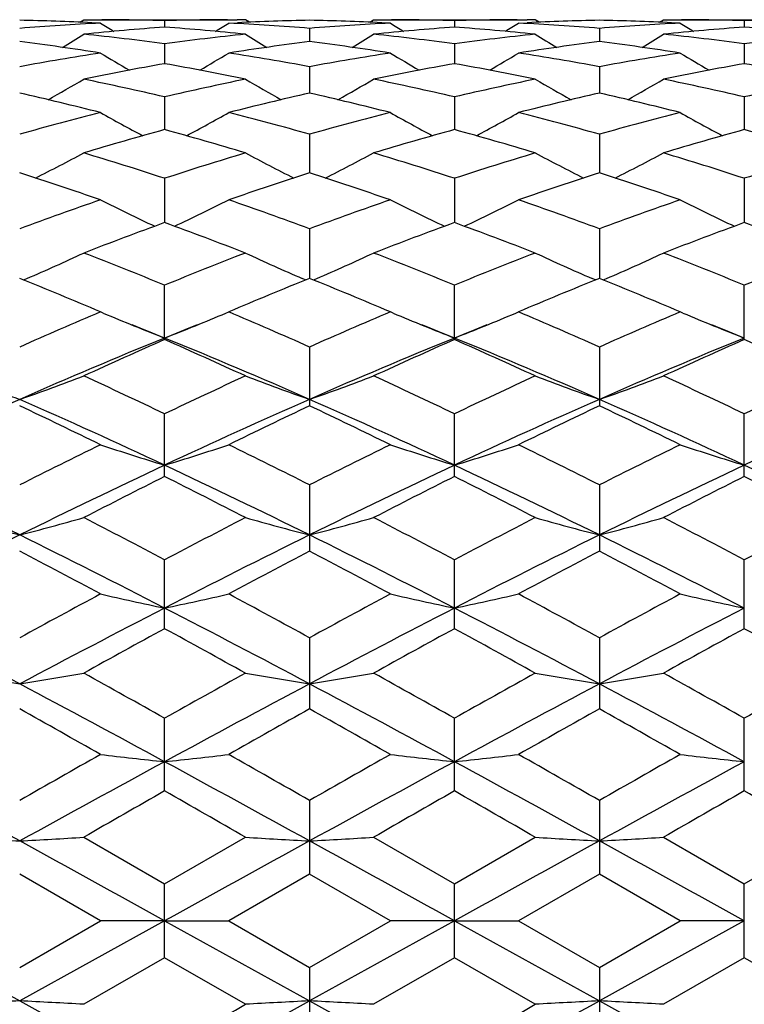
# Model space of a CAD drawing. Units: inches. Extents: x 0 to 11, y 0 to 8.5.
# Drawn here: x 4.2 to 4.5, y 3 to 3.4 of the extents above; entities that cross this region are included whole.
import ezdxf

# ---------------------------------------------------------------- set-up
doc = ezdxf.new("R2010")
doc.units = ezdxf.units.IN
doc.header["$LTSCALE"] = 0.605
doc.header["$MEASUREMENT"] = 0
doc.layers.get('0').update_dxf_attribs({"linetype": 'CONTINUOUS'})

msp = doc.modelspace()

# ---------------------------------------------------------------- linework, layer by layer
at = {"color": 7, "linetype": 'CONTINUOUS'}
for p, q in [((4.2562861211, 3.3837553471), (4.2577469274, 3.3846717778)), ((4.2577469274, 3.3846717778), (4.314577328, 3.3846763699)), ((4.2639425966, 3.3834015937), (4.2607305343, 3.3835581033)), ((4.2607849665, 3.3846763699), (4.2643989816, 3.3846698714)), ((4.2876811473, 3.384316509), (4.2876811473, 3.3819285553)), ((4.311419698, 3.3834015937), (4.3146317602, 3.3835581033)), ((4.3176153671, 3.3846717778), (4.314577328, 3.3846763699)), ((4.3190769991, 3.3837566653), (4.3176153671, 3.3846717778)), ((4.3636323253, 3.383755387), (4.3650930565, 3.3846717778)), ((4.3650930565, 3.3846717778), (4.4219242836, 3.3846763699)), ((4.3712896848, 3.3834015937), (4.3680766418, 3.3835581517)), ((4.3681310706, 3.3846763699), (4.3717450247, 3.3846698716)), ((4.3950277736, 3.3843165129), (4.3950277946, 3.3819285427)), ((4.4187666786, 3.3834015937), (4.4219787186, 3.3835581056)), ((4.4249624114, 3.3846717778), (4.4219242836, 3.3846763699)), ((4.4264240541, 3.3837566765), (4.4249624114, 3.3846717778)), ((4.47097861, 3.3837554109), (4.4724393354, 3.3846717778)), ((4.4724393354, 3.3846717778), (4.529271185, 3.3846763699)), ((4.4786361204, 3.3834015937), (4.4754230211, 3.383558161)), ((4.4754774574, 3.3846763699), (4.4790915114, 3.3846698718)), ((4.5023744276, 3.3843165243), (4.5023744389, 3.3819285121)), ((4.3413544977, 3.3814519836), (4.3413544716, 3.3765523617)), ((4.4487013262, 3.3814519333), (4.4487012844, 3.3765524391)), ((4.2876811473, 3.3757504335), (4.2876811473, 3.3683813857)), ((4.3950277736, 3.3757504531), (4.3950278321, 3.3683813488)), ((4.5023744276, 3.3757505093), (4.5023744589, 3.3683812782)), ((4.3413544977, 3.3672609901), (4.3413544503, 3.3574850466)), ((4.4487013262, 3.3672608746), (4.4487012496, 3.3574851832)), ((4.2876811473, 3.3560556779), (4.2876811473, 3.3439572398)), ((4.3950277736, 3.3560557125), (4.3950278635, 3.3439571739)), ((4.5023744276, 3.3560558116), (4.5023744757, 3.3439570684)), ((4.3413544977, 3.3422310552), (4.341354432, 3.3279126259)), ((4.4487013262, 3.3422308784), (4.4487012192, 3.3279127182)), ((4.2876811473, 3.3259044105), (4.2876811473, 3.3094895106)), ((4.3950277736, 3.3259044589), (4.3950278919, 3.3094894133)), ((4.5023744276, 3.3259045975), (4.5023744909, 3.3094892092)), ((4.3413544977, 3.3072164333), (4.341354415, 3.2888441054)), ((4.4487013262, 3.3072162012), (4.4487011908, 3.2888443381)), ((4.2354658775, 3.2882522327), (4.2366973213, 3.2887830916)), ((4.3398973492, 3.2882533226), (4.3386650149, 3.2887832063)), ((4.3428124923, 3.2882522861), (4.3440437559, 3.2887830795)), ((4.4472442062, 3.2882535759), (4.4460113398, 3.2887836855)), ((4.4501592365, 3.2882525724), (4.4513910438, 3.288783604)), ((4.2876811473, 3.2661544957), (4.2876811473, 3.2863256729)), ((4.3950277736, 3.2661544304), (4.3950277736, 3.2863257335)), ((4.5023744276, 3.2661542434), (4.5023744276, 3.2863259069)), ((4.2649818178, 3.2759881311), (4.2639425966, 3.2764298197)), ((4.3103804768, 3.2759882018), (4.311419698, 3.2764298197)), ((4.3723254422, 3.275989593), (4.3712896848, 3.2764298197)), ((4.4177299599, 3.2759892568), (4.4187666786, 3.2764298197)), ((4.4796666737, 3.2759917881), (4.4786361204, 3.2764298197)), ((4.3413544977, 3.2634121488), (4.3413544977, 3.2416130637)), ((4.4487013262, 3.2634118694), (4.4487013262, 3.2416133611)), ((4.2876811473, 3.2154313031), (4.2876811473, 3.2386702599)), ((4.3950277736, 3.2154312287), (4.3950277736, 3.2386703306)), ((4.5023744276, 3.2154310158), (4.5023744276, 3.2386705329)), ((4.3413544977, 3.2123132115), (4.3413544977, 3.1878313407)), ((4.4487013262, 3.2123128942), (4.4487013262, 3.1878316713)), ((4.2876811473, 3.1590510103), (4.2876811473, 3.1845646174)), ((4.3950277736, 3.1590509294), (4.3950277736, 3.1845646958)), ((4.5023744276, 3.1590506978), (4.5023744276, 3.18456492)), ((4.3413544977, 3.1556635923), (4.3413544977, 3.129334485)), ((4.4487013262, 3.155663248), (4.4487013262, 3.1293348375)), ((4.2876811473, 3.0989378374), (4.2876811473, 3.1258553332)), ((4.3950277736, 3.0989377528), (4.3950277736, 3.1258554166)), ((4.5023744276, 3.0989375104), (4.5023744276, 3.1258556551)), ((4.3413544977, 3.0953967032), (4.3413544977, 3.0681189535)), ((4.4487013262, 3.0953963437), (4.4487013262, 3.0681193159)), ((4.2577469274, 3.081784697), (4.2876811473, 3.0645461142)), ((4.2876811473, 3.0645461142), (4.3176153671, 3.081784697)), ((4.3650930565, 3.081784697), (4.3950277736, 3.0645461997)), ((4.3950277736, 3.0645461997), (4.4249624114, 3.081784697)), ((4.4724393354, 3.081784697), (4.5023744276, 3.0645464444)), ((4.5023744276, 3.0645464444), (4.5323093801, 3.081784697)), ((4.2639425966, 3.0508457381), (4.2340077968, 3.0681189535)), ((4.3413544977, 3.0681189535), (4.311419698, 3.0508457381)), ((4.3712896848, 3.0508457381), (4.3413544977, 3.0681189535)), ((4.4487013262, 3.0681193159), (4.4187666786, 3.0508457381)), ((4.4786361204, 3.0508457381), (4.4487013262, 3.0681193159)), ((4.2876811473, 3.0371434051), (4.2876811473, 3.0645461142)), ((4.3950277736, 3.0371433195), (4.3950277736, 3.0645461997)), ((4.5023744276, 3.0371430747), (4.5023744276, 3.0645464444)), ((4.1803343798, 3.0507958177), (4.2340078852, 3.021168114)), ((4.2340077968, 3.0335694111), (4.2639425966, 3.0508457381)), ((4.2876811473, 3.0507958181), (4.2340078852, 3.021168114)), ((4.2876811473, 3.0507958181), (4.2639425966, 3.0508457381)), ((4.2876811473, 3.0507958181), (4.311419698, 3.0508457381)), ((4.2876811473, 3.0507958181), (4.3413544094, 3.021168114)), ((4.311419698, 3.0508457381), (4.3413544977, 3.0335694111)), ((4.3950279147, 3.0507958177), (4.3413544094, 3.021168114)), ((4.3413544977, 3.0335694111), (4.3712896848, 3.0508457381)), ((4.3950279147, 3.0507958177), (4.3712896848, 3.0508457381)), ((4.3950279147, 3.0507958177), (4.4187666786, 3.0508457381)), ((4.3950279147, 3.0507958177), (4.4487011813, 3.0211680789)), ((4.4187666786, 3.0508457381), (4.4487013262, 3.0335690486)), ((4.5023745032, 3.0507958168), (4.4487011813, 3.0211680789)), ((4.4487013262, 3.0335690486), (4.4786361204, 3.0508457381)), ((4.5023745032, 3.0507958168), (4.4786361204, 3.0508457381)), ((4.2876811473, 3.0371434051), (4.2577469274, 3.0198967804)), ((4.3176153671, 3.0198967804), (4.2876811473, 3.0371434051)), ((4.3950277736, 3.0371433195), (4.3650930565, 3.0198967804)), ((4.4249624114, 3.0198967804), (4.3950277736, 3.0371433195)), ((4.5023744276, 3.0371430747), (4.4724393354, 3.0198967804)), ((4.5323093801, 3.0198967804), (4.5023744276, 3.0371430747)), ((4.3413544977, 3.0335694111), (4.3413544977, 3.0062739895)), ((4.4487013262, 3.0335690486), (4.4487013262, 3.0062743494))]:
    msp.add_line(p, q, dxfattribs=at)
for centre, radius, start, end in [((4.2132131046, 2.3755542122), 1.0091232584, 87.3010677745, 88.8192399396), ((4.3151902589, 2.3657442408), 1.0189469127, 92.8828921795, 94.5697646428), ((4.363341575, 2.3570092984), 1.0277077584, 94.2219674762, 95.897419561), ((4.6452210812, 3.9918798084), 0.7180661673, 237.9283337802, 238.3882108263), ((4.260781391, 2.3791372537), 1.0055391251, 88.4670647235, 89.7938685867), ((4.3145809036, 2.3791372536), 1.0055391252, 90.2061314132, 91.5329352765), ((4.2117766113, 2.3542522151), 1.0304753321, 84.1048305007, 85.7757824621), ((3.9301412121, 3.9918798104), 0.7180661696, 301.6117876324, 302.0716662193), ((4.2602973114, 2.3676677565), 1.017019531, 85.4286368221, 87.1187063556), ((4.3621491899, 2.3755542122), 1.0091232584, 91.1807600604, 92.6989322255), ((4.3205618113, 2.3755907371), 1.0090866999, 87.3011176724, 88.8193110733), ((4.422419944, 2.3675307716), 1.0171567385, 92.8813486729, 94.5712119865), ((4.4709142336, 2.3544322786), 1.0302944153, 94.2239526837, 95.8952255736), ((4.752732625, 3.9921339409), 0.7183688378, 237.9279814164, 238.3876480324), ((4.3681270615, 2.3790575927), 1.0056187872, 88.4671317117, 89.7938636459), ((4.4219276386, 2.379116501), 1.0055598773, 90.2061211575, 91.5329098277), ((4.3191139895, 2.3541268251), 1.0306010517, 84.1050119456, 85.7757831562), ((4.0375812651, 3.991722059), 0.717883074, 301.6120617955, 302.0720568729), ((4.3676462325, 2.3677299961), 1.0169572725, 85.4284746432, 87.1186392778), ((4.4694948013, 2.37560887), 1.0090686001, 91.1807549025, 92.6990019572), ((4.4279123378, 2.3757275955), 1.0089498073, 87.3009869861, 88.819360899), ((4.5297691923, 2.367530042), 1.0171576086, 92.8815048471, 94.5713448144), ((4.5782721435, 2.3542780236), 1.0304490491, 94.2239452272, 95.8949879283), ((4.8599116666, 3.9918486455), 0.7180382002, 237.9272121153, 238.3870867505), ((4.4754738059, 2.379030012), 1.0056463669, 88.4671789107, 89.7938842177), ((4.5292745018, 2.3790688118), 1.0056075663, 90.20610998, 91.5328490409), ((4.4264591105, 2.3540847976), 1.0306430467, 84.1051497324, 85.7758701347), ((3.8788254471, 3.9915402664), 0.7200324615, 301.0125931636, 301.7528423379), ((4.1502806427, 2.3385270339), 1.0462845116, 82.4539894641, 84.1046219089), ((4.4250816518, 2.3385270339), 1.0462845116, 95.8953780911, 97.546010536), ((4.6965368475, 3.9915402665), 0.7200324615, 238.2471576621, 238.987406864), ((3.9860826419, 3.9916794248), 0.7201975937, 301.0129743514, 301.753032489), ((4.2575934182, 2.3382188444), 1.046594497, 82.4543681417, 84.1045385717), ((4.5324186012, 2.3385906476), 1.0462201976, 95.895186, 97.5459425325), ((4.8039100198, 3.9915958844), 0.7200935049, 238.2477187682, 238.9879061277), ((4.0932927345, 3.9919136338), 0.7204684166, 301.0126669551, 301.752439851), ((4.3649508287, 2.3382821735), 1.0465303595, 82.4544970501, 84.1047886601), ((4.6401914031, 2.3349480274), 1.0498872916, 95.8978847217, 97.5428917186), ((4.0997669974, 2.3150920578), 1.0699149595, 81.1732421345, 82.7921787298), ((4.4755952971, 2.3150920578), 1.0699149595, 97.2078212702, 98.8267578655), ((4.20715489, 2.3153694325), 1.0696346085, 81.1731220769, 82.7925035713), ((4.5829418677, 2.315119813), 1.0698874702, 97.2079935299, 98.8269642467), ((4.3145334965, 2.3156303329), 1.0693718615, 81.1726803101, 82.7924394654), ((4.4327514184, 2.2857632992), 1.099607331, 98.8308185023, 100.4128970644), ((4.6391169563, 3.9916223977), 0.724066056, 238.7918044518, 239.7764168947), ((3.9362453389, 3.9916223965), 0.7240660546, 300.2235836027, 301.208195549), ((4.1435108016, 2.2910716621), 1.0942237421, 79.5832107673, 81.173073666), ((4.5392590453, 2.2906998985), 1.0946003808, 98.8270677059, 100.4164035091), ((4.7465708654, 3.9917891719), 0.7242640455, 238.7914129489, 239.7757275523), ((4.0437051845, 3.9914263015), 0.7238398557, 300.22367355, 301.2085972011), ((4.2508669444, 2.2911561285), 1.0941388701, 79.5828896481, 81.1728690328), ((4.6475612797, 2.2851019055), 1.1002787444, 98.8315174882, 100.4126312942), ((4.8537592978, 3.9915100326), 0.7239434313, 238.790661126, 239.7754122087), ((4.4842020655, 2.2638196841), 1.1219076341, 100.0883622876, 101.6450628813), ((4.0899353532, 2.2574390327), 1.1284041939, 78.359418587, 79.9071562441), ((4.5926767252, 2.2579187167), 1.127914936, 100.0922708837, 101.6407045022), ((4.1972392123, 2.2571945832), 1.1286523293, 78.3597752571, 79.9071932111), ((4.6989113774, 2.2636822104), 1.1220456903, 100.0879395166, 101.6444913353), ((4.3045846402, 2.25716113), 1.1286854054, 78.3600412857, 79.9074288573), ((3.8880050567, 3.9918619897), 0.7298190328, 299.2408873647, 300.4390374574), ((4.0231266748, 2.2237644464), 1.1627865247, 76.849029899, 78.3592748025), ((4.5522356197, 2.2237644464), 1.1627865247, 101.6407251975, 103.150970101), ((4.6873572348, 3.9918619844), 0.7298190267, 239.5609625383, 240.7591108913), ((3.9952738791, 3.9919886117), 0.7299673676, 299.2413574503, 300.4392338344), ((4.1303389602, 2.2231295139), 1.1634354041, 76.8497020506, 78.3591281535), ((4.661155695, 2.2165845131), 1.1701361822, 101.645227639, 103.1460057374), ((4.794741698, 3.9919397627), 0.729905042, 239.5615232324, 240.7595257121), ((4.1024910277, 3.9922227922), 0.7302346908, 299.2412417239, 300.4386603028), ((4.2377373755, 2.2233345827), 1.1632240334, 76.8498878449, 78.3596052455), ((4.7684845455, 2.2166370627), 1.1700810571, 101.6448781033, 103.1457409209), ((3.9651755921, 2.1783593471), 1.2093833126, 75.697530006, 77.1565069119), ((4.6101867024, 2.1783593471), 1.2093833126, 102.8434930881, 104.302469994), ((4.0726651066, 2.1789348829), 1.2087904304, 75.6973323983, 77.1570427842), ((4.7155304041, 2.1866858499), 1.2008200031, 102.838618875, 104.3079951768), ((4.1801118248, 2.179388211), 1.2083263794, 75.6966297774, 77.1568842722), ((4.5763028297, 2.1255334255), 1.2639299869, 104.3079891175, 105.7129503689), ((4.6274060395, 3.9943253755), 0.739546183, 240.5628711153, 241.9434093315), ((3.9479562549, 3.9943253758), 0.7395461834, 298.0565905956, 299.4371288844), ((4.0015667222, 2.1348838027), 1.2542500232, 74.2816278001, 75.6974327135), ((4.6837935605, 2.1249812106), 1.2645005718, 104.3081121751, 105.7124563829), ((4.7348125585, 3.9944191446), 0.7396570544, 240.5624316339, 241.942728907), ((4.0554290648, 3.9940916351), 0.7392807785, 298.0564952806, 299.4375390225), ((4.1089362462, 2.1350009074), 1.254130979, 74.2811743345, 75.6971090216), ((4.7913488713, 2.1242458353), 1.2652647571, 104.3090476514, 105.7125285212), ((4.842012112, 3.9941400651), 0.7393418176, 240.5617154062, 241.9426092538), ((4.6343789851, 2.0875227413), 1.303390505, 105.4261973519, 106.7959021488), ((3.9378446531, 2.076656477), 1.3147001798, 73.2099895535, 74.5679109458), ((4.7415011521, 2.0882722493), 1.302608254, 105.4254498091, 106.7959977038), ((4.0450769219, 2.0762361995), 1.3151356954, 73.2104914746, 74.5679801643), ((4.8491059162, 2.0873452776), 1.3035703742, 105.4255501717, 106.7951008797), ((4.1524261774, 2.0762142169), 1.3151560805, 73.21086349, 74.5683428945), ((3.9018309689, 3.9990173465), 0.7531152079, 296.6683685227, 298.2026580654), ((3.8610220469, 2.0204720029), 1.3733869661, 71.9008716112, 73.2099191888), ((4.7182353854, 2.0080764284), 1.3863792924, 106.7962148838, 108.0929943161), ((4.6735313432, 3.9990173801), 0.7531152458, 241.7973419677, 243.3316379509), ((4.0091113986, 3.9991342541), 0.7532492854, 296.6688771495, 298.202859641), ((3.9680213275, 2.0193389205), 1.3745719375, 71.9017828525, 73.2097210649), ((4.8253755063, 2.0087090184), 1.3857138953, 106.7955823858, 108.0930004265), ((4.7809245854, 3.9991188364), 0.7532264901, 241.7978922446, 243.3319494336), ((4.1163373073, 3.999373716), 0.7535172047, 296.6689144039, 298.2023206332), ((4.0755109086, 2.0197586932), 1.3741286648, 71.902012089, 73.2103854325), ((4.9326702702, 2.0088413519), 1.385572122, 106.7950969585, 108.0926584552), ((3.7895578283, 1.9464450522), 1.4512023373, 70.9198288978, 72.1658187917), ((4.7814010213, 1.9596383241), 1.4372944382, 107.8281525915, 109.086199719), ((3.8972602045, 1.9474923223), 1.4500964617, 70.9195691564, 72.1665238257), ((4.8886818505, 1.9598708991), 1.4370530174, 107.8284840745, 109.0867393544), ((4.0048447387, 1.9482510672), 1.4493015686, 70.9186593988, 72.166285805), ((4.7677250053, 1.8619616935), 1.5406541862, 109.0863355445, 110.268652032), ((4.6120664698, 4.0092712148), 0.7740509198, 243.2728127887, 244.9272342309), ((3.963295859, 4.0092711446), 0.7740508417, 295.072775731, 296.7271872827), ((3.8129636686, 1.8768561267), 1.5248368683, 69.7252155908, 70.9197968327), ((4.8754089222, 1.8610004776), 1.5416727016, 109.0864842671, 110.2680331782), ((4.7194305728, 4.0092904129), 0.774075719, 243.2723270295, 244.9266635903), ((4.0707778551, 4.0089906961), 0.7737396346, 295.0725047544, 296.7275974933), ((3.9203580076, 1.8770270758), 1.5246598299, 69.7246612463, 70.9193787558), ((4.9832585937, 1.859644236), 1.5431189412, 109.0876756449, 110.2681063139), ((4.8266423371, 4.009003188), 0.7737586145, 243.2716681974, 244.926697128), ((4.8374341344, 1.8014011097), 1.6051662725, 110.0286355706, 111.1701265864), ((3.7314269879, 1.784104454), 1.6236434488, 68.8363687487, 69.9648690944), ((4.9442514967, 1.8027764076), 1.6036928324, 110.0276991215, 111.1702549014), ((3.8385145435, 1.7833860665), 1.6244070672, 68.8369815706, 69.9649645333), ((5.0521921069, 1.8011560635), 1.6054184592, 110.0278120611, 111.1691502859), ((3.9458742725, 1.7833834753), 1.624404877, 68.8374342928, 69.9654272478), ((3.9185011347, 4.0253258062), 0.8023365775, 293.3649825861, 295.0128994091), ((3.6371027562, 1.6951057084), 1.7190791775, 67.7625514152, 68.8363554119), ((4.9461104375, 1.6753778178), 1.7403109269, 111.1701949672, 112.2308982057), ((4.6568611598, 4.0253258062), 0.8023365775, 244.9871005909, 246.6350174108), ((4.025790713, 4.0254404739), 0.8024644018, 293.3654619255, 295.0130966831), ((3.7436654504, 1.6931017865), 1.7212307868, 67.7636423491, 68.8361186411), ((5.0529847402, 1.6765344563), 1.7390616223, 111.1694329442, 112.2309102494), ((4.7642586935, 4.0254511557), 0.8024715189, 244.9876179823, 246.6351968042), ((4.1330253847, 4.0256958368), 0.8027430048, 293.3656270441, 295.0126088861), ((3.8513456919, 1.693897311), 1.7203683465, 67.7639019736, 68.8369254004), ((5.1602069044, 1.6768072688), 1.7387621499, 111.1688443424, 112.230511997), ((3.5417727927, 1.5773487459), 1.8461868056, 66.9727843369, 67.9785343447), ((5.0248907677, 1.5983241396), 1.8234800907, 112.0152034876, 113.0334778307), ((3.6499178166, 1.5792512464), 1.8441237708, 66.9724785368, 67.9793648306), ((5.1320981122, 1.5987038207), 1.8230760439, 112.015609404, 113.0341080737), ((3.7577842718, 1.5805620259), 1.8427140206, 66.9714164276, 67.9790647931), ((5.0437405757, 1.4423173609), 1.9930011038, 113.0334343173, 113.971875958), ((4.5955016879, 4.0555890098), 0.8467708097, 247.0249804383, 248.6832952013), ((3.9798606066, 4.0555890098), 0.8467708097, 291.3167047987, 292.9750195617), ((3.5420348907, 1.4662629818), 1.9668901756, 66.0218948836, 66.9727948411), ((5.1518299039, 1.4405864258), 1.994884458, 113.0336010815, 113.9711669299), ((4.7028260772, 4.0555155385), 0.8466943118, 247.024199574, 248.6829007278), ((4.0873502692, 4.0552385468), 0.8463924597, 291.3163155878, 292.9755711283), ((3.649478682, 1.4665335199), 1.9666033249, 66.0212696066, 66.9723074474), ((5.2603035753, 1.4380579335), 1.9976524227, 113.0349790037, 113.9712385871), ((4.8100490359, 4.0552035648), 0.8463588997, 247.0232692012, 248.6830240928), ((3.5661862384, 1.493474663), 1.91443453, 67.8599989279, 68.2481691941), ((5.0091760562, 1.493474663), 1.9144345301, 111.7518308059, 112.1400010721), ((3.6731911513, 1.4926840084), 1.9152956402, 67.8594393281, 68.2475161682), ((5.1177938841, 1.4903066288), 1.9178479163, 111.7520041196, 112.1395061194), ((3.7794338498, 1.489956311), 1.9182380776, 67.8596023704, 68.2471346401), ((5.0678760667, 1.350035988), 2.0694192182, 112.1486927638, 113.7625973807), ((5.1347906956, 1.3439219273), 2.1006124425, 113.7826296976, 114.6779952076), ((3.5074862278, 1.350035988), 2.0694192182, 66.2374026193, 67.8513072362), ((3.427806551, 1.31555855), 2.1317150055, 65.3285367905, 66.2108383043), ((5.1744103431, 1.3519379183), 2.0673512346, 112.1477101863, 113.7632345676), ((5.2409543374, 1.3465088311), 2.0977680945, 113.781556684, 114.6781478906), ((3.5345857476, 1.3142606539), 2.1331314527, 65.3292283893, 66.2109535424), ((3.6143699315, 1.3489151842), 2.0706318154, 66.2381749488, 67.8511309536), ((5.2822150652, 1.3508285614), 2.0685512927, 112.1478811509, 113.7624591063), ((5.34960977, 1.3435496117), 2.10100364, 113.7816771532, 114.676894819), ((3.6419706625, 1.3142977854), 2.1330818718, 65.3297383009, 66.2114895964), ((4.5325452131, 4.0985803823), 0.9052099527, 249.1438173755, 250.7434245518), ((3.9355193536, 4.0984614169), 0.9050815503, 289.2561429741, 290.8560005997), ((3.3004710394, 1.1686802026), 2.2933474736, 64.5028074936, 65.328555176), ((5.2903976744, 1.1355539435), 2.329922461, 114.6779262031, 115.4907111272), ((4.6398429409, 4.0984614169), 0.9050815503, 249.1439994003, 250.7438570259), ((4.0428170814, 4.0985803823), 0.9052099527, 289.2565754482, 290.8561826245), ((3.4060760994, 1.1649152142), 2.297495527, 64.5040240944, 65.3282913742), ((5.3966833782, 1.1377807992), 2.3274558586, 114.6770730368, 115.490727935), ((4.7472434281, 4.098622048), 0.9052506833, 249.1444580699, 250.7439953682), ((4.1500599262, 4.098870341), 0.9055177374, 289.2567376496, 290.8557665768), ((3.5141787266, 1.1664746605), 2.2957627222, 64.5043031192, 65.3291988936), ((5.5037427175, 1.1383424644), 2.3268254011, 114.6764115219, 115.4902917919), ((5.2057551057, 1.03474954), 2.4135348215, 113.742324785, 115.1419679695), ((3.2613819795, 1.032820344), 2.4156545207, 64.8586120927, 66.2570211241), ((5.313980315, 1.032820344), 2.4156545207, 113.7429788759, 115.1413879073), ((3.3696071888, 1.03474954), 2.4135348215, 64.8580320305, 66.257675215), ((5.4214747534, 1.0325231451), 2.4159862399, 113.7433443072, 115.141564447), ((3.477542423, 1.0360857134), 2.4120750248, 64.8572037093, 66.2576937168), ((5.5279750764, 1.034404119), 2.4139238051, 113.7429308469, 115.1423503249), ((3.1582056538, 0.9690699793), 2.5143194549, 63.910420465, 64.667532243), ((5.3998850703, 1.0049399891), 2.474508722, 115.3263773311, 116.0956699609), ((3.2673574617, 0.972789202), 2.5101855207, 63.9100828369, 64.6684494594), ((5.5069294509, 1.0056257506), 2.4737597616, 115.3268369806, 116.0963623395), ((3.3758594151, 0.9752650487), 2.5074537761, 63.9089162359, 64.6681039334), ((5.4854337619, 0.7333353817), 2.7769404075, 116.0955498941, 116.7853433959), ((4.5779433515, 4.1698058153), 0.9935308111, 251.5760701614, 253.0131513681), ((3.9974189431, 4.1698058153), 0.9935308111, 286.9868486319, 288.4239298386), ((3.1110678412, 0.775844868), 2.7294657437, 63.2086576058, 63.9104491041), ((5.5944828758, 0.7298801346), 2.7807921017, 116.0957284603, 116.7845736592), ((4.6852748822, 4.169736183), 0.993459831, 251.5756522146, 253.0128196836), ((4.1048979121, 4.1693919246), 0.9930964205, 286.9865293022, 288.4242520596), ((3.2186248048, 0.7763316217), 2.7289362412, 63.2079864645, 63.9099142402), ((5.7044428298, 0.7247106455), 2.7865842301, 116.0972331917, 116.7846422281), ((4.7925047054, 4.1693598883), 0.993065969, 251.5751736998, 253.0129219624), ((2.9577228346, 0.6122726851), 2.8797644829, 63.6923569995, 64.8776512363), ((5.5115552748, 0.6096699494), 2.8826571034, 115.1231064125, 116.3072074526), ((3.0638070197, 0.6096699494), 2.8826571034, 63.6927925474, 64.8768935875), ((5.61763946, 0.6122726851), 2.8797644829, 115.1223487637, 116.3076430005), ((3.1704625072, 0.6082096141), 2.8842727183, 63.6933405661, 64.8767762688), ((5.7257393786, 0.6106861445), 2.8815206483, 115.1225188674, 116.3070847101), ((3.2777819761, 0.6081258287), 2.8843599695, 63.6935942645, 64.8769940084), ((5.6228865886, 0.5546158069), 2.9770308489, 116.6476391701, 117.2940612032), ((2.9256807174, 0.5019614732), 3.0361099599, 62.7122281659, 63.3460714608), ((5.7274441643, 0.5600390809), 2.9709326645, 116.6464739924, 117.2942307918), ((3.0316982707, 0.4992982394), 3.0390863345, 62.7129718622, 63.3462007745), ((5.8378489077, 0.5539587343), 2.9777385365, 116.646598061, 117.292878918), ((3.1391491625, 0.4994363418), 3.0389159568, 62.7135194933, 63.3467873757), ((4.5164252138, 4.2841268435), 1.1263359672, 254.2276504876, 255.4787020925), ((3.9516363003, 4.2839766828), 1.1261791337, 284.5209605366, 285.7722057791), ((2.7218136224, 0.2228194879), 3.350205265, 62.1346994252, 62.7122559715), ((5.8876075782, 0.1576057385), 3.4237763711, 117.2939494312, 117.8590951721), ((4.6237259942, 4.2839766828), 1.1261791337, 254.2277942209, 255.4790394634), ((4.0589370807, 4.2841268435), 1.1263359673, 284.5212979076, 285.7723495124), ((2.8249148185, 0.2146267459), 3.35943241, 62.1359975218, 62.7119746143), ((5.992333353, 0.1625669169), 3.4181655444, 117.2930366398, 117.8591156626), ((4.7311241004, 4.2841834914), 1.1263920353, 254.2281540502, 255.4791470467), ((4.1661852273, 4.2844978374), 1.1267196669, 284.5214248474, 285.7720238308), ((2.9341281938, 0.2181216335), 3.355470462, 62.1362873945, 62.7129484796), ((6.0989584777, 0.1638736177), 3.4166733196, 117.2923271805, 117.8586563762), ((5.8066215976, 0.0101019846), 3.5508970947, 116.2876447067, 117.2576969674), ((2.6600615837, 0.0074698767), 3.5538471695, 62.7426434243, 63.7118865734), ((5.9153007109, 0.0074698767), 3.5538471695, 116.2881134266, 117.2573565757), ((2.768740697, 0.0101019846), 3.5508970947, 62.7423030326, 63.7123552933), ((6.022907451, 0.0069807773), 3.5544009808, 116.2883776003, 117.2574714258), ((2.8771252001, 0.0122014653), 3.5485553093, 62.74167445, 63.7123662112), ((2.4615758984, -0.1807602996), 3.8064319873, 61.7379084848, 62.2482669078), ((6.074216441, -0.1063616923), 3.7221658014, 117.7459560455, 118.267868562), ((2.5735712053, -0.1720638241), 3.7965712541, 61.7375504992, 62.2492396325), ((6.1808115902, -0.1048631834), 3.7204899373, 117.7464523656, 118.2686002967), ((2.6838567849, -0.1664244355), 3.7902124326, 61.7363177186, 62.2488624197), ((6.3432042938, -0.6949105623), 4.3904021664, 118.2677497018, 118.712233657), ((4.5635384031, 4.4782423087), 1.3402468079, 257.0830902819, 258.1221601888), ((4.0118238914, 4.4782423087), 1.3402468079, 281.8778398112, 282.9169097181), ((2.2844065695, -0.5986405713), 4.280868432, 61.2820798518, 61.7379367894), ((6.4552388199, -0.7035977458), 4.4002732873, 118.2679352227, 118.7114264962), ((4.6708700885, 4.4781433897), 1.3401469489, 257.0827867733, 258.1219211471), ((4.1192964339, 4.4776704731), 1.3396613747, 281.8776091441, 282.9171424777), ((2.3923036337, -0.5975282266), 4.2796282216, 61.2813824693, 61.73737192), ((6.5698468001, -0.7168442427), 4.4153790763, 118.269519271, 118.7114909258), ((4.7781052943, 4.4776221678), 1.3396140524, 257.0824403142, 258.1219953026), ((2.0844203105, -0.9047064844), 4.5792074432, 62.0031189696, 62.7610556924), ((6.3857545767, -0.9088083106), 4.5838427858, 117.239475058, 117.9966428976), ((2.1896077178, -0.9088083106), 4.5838427858, 62.0033571024, 62.760524942), ((6.490941984, -0.9047064844), 4.5792074431, 117.2389443076, 117.9968810304), ((2.2958805417, -0.9108840235), 4.586179818, 62.0036839592, 62.7604650948), ((6.5996974918, -0.907414648), 4.5822600696, 117.2391092004, 117.9965377852), ((6.6230239483, -1.1197764045), 4.8746476841, 118.6252869101, 119.026893554), ((1.8799764661, -1.2512603172), 5.0247276381, 60.9791041186, 61.3687154173), ((6.7221780219, -1.1049823528), 4.857736933, 118.6240646481, 119.0270740486), ((1.9833732623, -1.2585209375), 5.0329930142, 60.9798790094, 61.3688541959), ((6.8384544852, -1.1213225022), 4.8763577358, 118.6241893594, 119.0256623767), ((2.0910594786, -1.2580126462), 5.0323839648, 60.9804491245, 61.3694732552), ((4.5042393372, 4.8290965985), 1.7119484576, 260.1123547389, 260.9178623469), ((3.9638198693, 4.8288658988), 1.7117137938, 279.081920896, 279.8875519819), ((1.4064771222, -1.9968335191), 5.877352951, 60.644867275, 60.9791262936), ((7.2743134461, -2.1855679871), 6.0935367543, 119.0268030692, 119.3492033623), ((4.6115424252, 4.8288658989), 1.7117137939, 260.1124480181, 260.918079104), ((4.0711229573, 4.8290965985), 1.7119484576, 279.0821376531, 279.8876452611), ((1.4997344781, -2.0221665695), 5.9063401219, 60.6462124183, 60.9788347707), ((7.3727214238, -2.1696663821), 6.0752951035, 119.0258552662, 119.3492266576), ((4.7189387315, 4.8291889383), 1.7120404942, 260.1126802911, 260.9181480436), ((4.1783751119, 4.8296731212), 1.7125325797, 279.0822194299, 279.8874354098), ((1.6133357145, -2.0111070005), 5.8936347029, 60.6465065892, 60.9798480596), ((7.4775828506, -2.1653482362), 6.0703133181, 119.0251173765, 119.3487556482), ((1.2341894909, -2.5083607131), 6.3943097232, 61.4756209981, 62.0215953273), ((7.3411728036, -2.508360713), 6.3943097231, 117.9784046727, 118.5243790019), ((1.3437125647, -2.5043311973), 6.3897300555, 61.4755124661, 62.0218801352), ((7.4491404583, -2.5094904301), 6.3955987809, 117.9785683584, 118.5244332468), ((1.4534256158, -2.4998774851), 6.3846868568, 61.4750851444, 62.0218836048), ((0.6492256965, -3.2608309593), 7.3269964591, 60.4395044541, 60.7082617484), ((7.7844169473, -3.0095869435), 7.0385392901, 119.2862310635, 119.566002734), ((0.7748735463, -3.2284687427), 7.2898181225, 60.4391350448, 60.7092656653), ((7.8889489622, -3.004437448), 7.0326713451, 119.2867506653, 119.5667561042), ((0.893657338, -3.2079770499), 7.2663511969, 60.4378659158, 60.7088676014), ((9.0317776727, -5.2920902801), 9.6627394499, 119.5659320106, 119.7702118075), ((4.5539770078, 5.5752351699), 2.4798054632, 263.2833967897, 263.8353605626), ((4.0213852867, 5.5752351699), 2.4798054632, 276.1646394374, 276.7166032103), ((-0.214001387, -4.8665424812), 9.1729898513, 60.2243348962, 60.4395212857), ((9.1630084961, -5.334126721), 9.7110870885, 119.5661206703, 119.7693854241), ((4.6613087959, 5.5750454064), 2.4796152127, 263.2832350592, 263.8352338803), ((4.1288535636, 5.5741594961), 2.4787229853, 276.1645169894, 276.7167267707), ((-0.1040708193, -4.8617987074), 9.1675889573, 60.2236265589, 60.4389400069), ((9.3077971967, -5.3995648867), 9.7864793969, 119.5677470146, 119.7694449152), ((4.7685475744, 5.5740631355), 2.4786270918, 263.2830508354, 263.8352733508), ((-0.7775343182, -6.0189620599), 10.3881759205, 61.1559308275, 61.493349998), ((9.2507514458, -6.0284235525), 10.3989728595, 118.5069550042, 118.8440227301), ((-0.6753891513, -6.0284235525), 10.3989728594, 61.1559772699, 61.4930449958), ((9.3528966128, -6.0189620601), 10.3881759207, 118.506650002, 118.8440691725), ((-0.5697260354, -6.031522023), 10.4024991962, 61.156087583, 61.4930409033), ((9.464487197, -6.0267170312), 10.3970161434, 118.5068061797, 118.8439373404), ((10.3427974913, -7.5026384713), 12.2089251848, 119.7329538359, 119.8948629608), ((-2.2360891924, -8.3204940562), 13.1515399941, 60.1109393266, 60.2612438767), ((10.3966523211, -7.4095157977), 12.1015326811, 119.7317019383, 119.8950497359), ((-2.1568877857, -8.3698277397), 13.2083374964, 60.1117289474, 60.2613885595), ((10.5620726397, -7.5111463357), 12.2185850918, 119.731824978, 119.8936088861), ((-2.0469579227, -8.3656023109), 13.2033869726, 60.1123095328, 60.2620259209), ((4.4976369709, 7.8521777879), 4.7790407464, 266.5526771125, 266.8377534311), ((3.9704209853, 7.8515300439), 4.7783916616, 273.1621699517, 273.4472897248), ((-8.9065012333, -20.7959436454), 27.2535031093, 61.0446466506, 61.1735255493), ((17.4818635279, -20.7959436455), 27.2535031095, 118.8264744507, 118.9553533494), ((4.6049413092, 7.8515300441), 4.7783916618, 266.5527102752, 266.8378300483), ((4.0777253237, 7.8521777878), 4.7790407464, 273.1622465689, 273.4473228875), ((-8.8005079891, -20.7985040312), 27.2563987179, 61.0447627393, 61.1736283946), ((17.5963796286, -20.8089067881), 27.2683166974, 118.8265388016, 118.9553477335), ((4.7123366403, 7.8524458307), 4.7793086948, 266.5527925999, 266.8378543791), ((4.1849796497, 7.8538073341), 4.7806728732, 273.1622755197, 273.4472485871), ((-8.6706204296, -20.7575431643), 27.2096453585, 61.0445375985, 61.1736243803), ((4.497511761, -2.1213021999), 5.1492169523, 92.933311482, 93.197832216), ((3.9705461715, -2.1206042071), 5.1485177165, 86.8021985582, 87.066759609), ((10.1420344234, 13.7491304626), 12.2472018735, 241.1578588228, 241.4441237335), ((-1.5666721288, 13.7491304625), 12.2472018733, 298.5558762665, 298.8421411772), ((4.604816123, -2.1206042072), 5.1485177165, 92.933240391, 93.1978014418), ((4.0778505336, -2.1213022002), 5.1492169526, 86.802167784, 87.066688518), ((10.240865972, 13.7336338517), 12.2295199766, 241.1577800001, 241.4444597512), ((-1.4586806928, 13.7479751996), 12.2458789644, 298.5558107606, 298.842106483), ((4.7122114356, -2.1215912214), 5.1495058865, 92.9332178158, 93.1977250509), ((4.1851049008, -2.1230583872), 5.1509755322, 86.8022367275, 87.0666616545), ((10.3483700166, 13.7339142181), 12.229841463, 241.1577682986, 241.4444395774), ((-2.1288360906, 14.2256902753), 12.9277432001, 299.7579521333, 299.9108900463), ((-2.0633145194, 14.2988330667), 13.0119998955, 299.757979218, 299.9099282214), ((-1.9679428527, 14.3199929266), 13.0363128224, 299.7575112842, 299.9091775696)]:
    msp.add_arc(centre, radius, start, end, dxfattribs=at)

doc.saveas('drawing.dxf')
